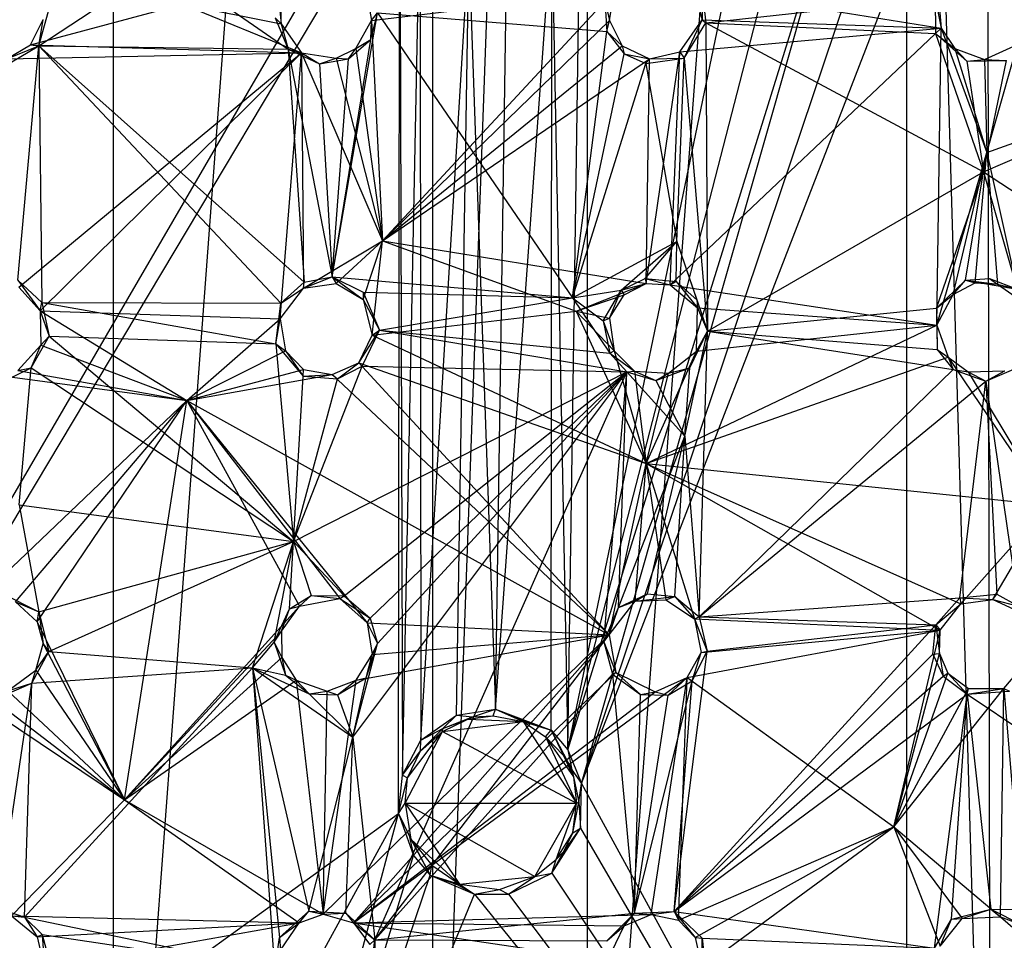
# Model space of a CAD drawing. Units: inches. Extents: x -3.2 to 16.9, y -5.4 to 5.4.
# Drawn here: x 11.6 to 13.6, y -3.2 to -1.3 of the extents above; entities that cross this region are included whole.
import ezdxf

# ---------------------------------------------------------------- set-up
doc = ezdxf.new("R2010")
doc.units = ezdxf.units.IN
doc.layers.get('0').update_dxf_attribs({"true_color": 0xc2ced6})

msp = doc.modelspace()

# ---------------------------------------------------------------- linework, layer by layer
at = {"color": 8, "true_color": 0x7f7f7f}
for p, q in [((11.7717, 4.3504), (11.7717, -4.3504)), ((11.7717, -4.3504), (12.4212, 4.3504)), ((12.4212, 4.3504), (12.4212, -4.3504)), ((12.4212, -4.3504), (12.7363, 4.3504)), ((12.7363, -4.3504), (12.7363, 4.3504)), ((12.7363, -4.3504), (13.3858, 4.3504)), ((13.3858, -4.3504), (13.3858, 4.3504)), ((12.6965, -2.7856), (13.097, -0.8571)), ((12.6965, -2.7856), (13.1832, -0.8966)), ((10.3529, -4.3575), (12.3565, -0.9124)), ((12.6965, -2.7856), (13.2727, -0.9279)), ((12.7241, -2.8538), (13.2727, -0.9279)), ((12.7241, -2.8538), (13.3638, -0.9529)), ((12.7241, -2.8538), (13.456, -0.9626)), ((13.456, -0.9626), (13.5563, -4.3757)), ((13.5505, -0.9664), (13.5563, -4.3757)), ((10.3529, -4.3575), (12.3547, -1.0036)), ((12.3518, -2.9153), (12.3547, -1.0036)), ((12.3547, -1.0036), (12.3601, -2.8369)), ((12.6965, -2.7856), (12.7221, -1.0169)), ((12.3601, -2.8369), (12.3956, -1.0914)), ((12.3956, -1.0914), (12.3971, -2.766)), ((12.5491, -2.7029), (12.664, -1.1086)), ((12.6626, -2.7456), (12.664, -1.1086)), ((12.664, -1.1086), (12.6965, -2.7856)), ((12.3971, -2.766), (12.4951, -1.148)), ((12.4702, -2.715), (12.4951, -1.148)), ((12.4951, -1.148), (12.5491, -2.7029)), ((12.5491, -2.7029), (12.5728, -1.1503)), ((11.6204, -1.3531), (11.8753, -1.1848)), ((11.8753, -1.1848), (12.1275, -1.3596)), ((12.2858, -1.2379), (12.2974, -1.301)), ((12.9529, -1.2359), (12.9699, -1.3001)), ((12.9529, -1.2359), (13.4561, -1.3169)), ((12.9694, -1.24), (12.9699, -1.3001)), ((12.9694, -1.24), (12.9772, -1.3059)), ((12.1071, -1.244), (12.1131, -1.3084)), ((12.1131, -1.3084), (12.1143, -1.2593)), ((12.2974, -1.301), (12.7908, -1.2419)), ((12.3196, -1.75), (12.7908, -1.2419)), ((12.772, -1.2597), (12.7761, -1.3235)), ((12.772, -1.2597), (12.7809, -1.301)), ((12.7809, -1.301), (12.7908, -1.2419)), ((12.9772, -1.3059), (13.4434, -1.2543)), ((13.4434, -1.2543), (13.4443, -1.3278)), ((13.4434, -1.2543), (13.4561, -1.3169)), ((11.6032, -1.3505), (11.9124, -1.268)), ((11.9124, -1.268), (12.1131, -1.3084)), ((11.9124, -1.268), (12.1548, -1.3668)), ((13.4511, -1.2622), (13.4561, -1.3169)), ((11.6032, -1.3505), (11.6292, -1.2992)), ((11.6204, -1.3531), (11.6399, -1.2824)), ((11.6204, -1.3531), (11.6292, -1.2992)), ((12.1008, -1.2957), (12.1131, -1.3084)), ((12.1008, -1.2957), (12.1275, -1.3596)), ((12.217, -1.8228), (12.3095, -1.2856)), ((12.2649, -1.3585), (12.2974, -1.301)), ((12.2956, -1.3401), (12.3095, -1.2856)), ((12.2956, -1.3401), (12.2974, -1.301)), ((12.2974, -1.301), (12.3095, -1.2856)), ((12.2974, -1.301), (12.3196, -1.75)), ((12.3095, -1.2856), (12.706, -1.8659)), ((12.3095, -1.2856), (12.7761, -1.3235)), ((12.3196, -1.75), (12.7809, -1.301)), ((12.7761, -1.3235), (12.7809, -1.301)), ((12.7809, -1.301), (12.8067, -1.3529)), ((12.9246, -1.3649), (12.9699, -1.3001)), ((12.9334, -1.3777), (12.9699, -1.3001)), ((12.9699, -1.3001), (12.9772, -1.3059)), ((12.9699, -1.3001), (13.4561, -1.3169)), ((12.1131, -1.3084), (12.1275, -1.3596)), ((12.1131, -1.3084), (12.1548, -1.3668)), ((12.9043, -1.8393), (13.4561, -1.3169)), ((12.9246, -1.3649), (13.4561, -1.3169)), ((12.9334, -1.3777), (12.9772, -1.3059)), ((12.9772, -1.3059), (12.9807, -1.9334)), ((12.9772, -1.3059), (13.4443, -1.3278)), ((12.9772, -1.3059), (13.5418, -1.609)), ((13.4443, -1.3278), (13.4561, -1.3169)), ((13.4474, -1.9211), (13.4561, -1.3169)), ((13.4561, -1.3169), (13.484, -1.3582)), ((13.4561, -1.3169), (13.5487, -1.5698)), ((12.217, -1.8228), (12.2956, -1.3401)), ((12.25, -1.3796), (12.2956, -1.3401)), ((12.2649, -1.3585), (12.2956, -1.3401)), ((12.706, -1.8659), (12.7761, -1.3235)), ((12.7761, -1.3235), (12.8067, -1.3529)), ((12.7761, -1.3235), (12.8109, -1.3694)), ((13.4443, -1.3278), (13.484, -1.3582)), ((13.4443, -1.3278), (13.5083, -1.3844)), ((13.4443, -1.3278), (13.5418, -1.609)), ((11.5555, -1.3796), (11.6032, -1.3505)), ((11.5555, -1.3796), (11.6204, -1.3531)), ((11.5619, -1.3877), (11.6204, -1.3531)), ((11.5776, -1.8299), (11.6204, -1.3531)), ((11.6032, -1.3505), (11.6204, -1.3531)), ((11.6032, -1.3505), (12.1548, -1.3668)), ((11.6204, -1.3531), (11.6265, -1.8755)), ((11.6204, -1.3531), (12.1128, -1.8767)), ((11.6204, -1.3531), (12.1275, -1.3596)), ((11.6204, -1.3531), (12.1601, -1.8337)), ((12.1275, -1.3596), (12.1548, -1.3668)), ((12.1275, -1.3596), (12.1601, -1.8337)), ((12.1275, -1.3596), (12.1913, -1.3895)), ((12.1275, -1.3596), (12.217, -1.8228)), ((12.2249, -1.3782), (12.2649, -1.3585)), ((12.25, -1.3796), (12.2649, -1.3585)), ((12.2649, -1.3585), (12.3196, -1.75)), ((12.3196, -1.75), (12.8067, -1.3529)), ((12.8067, -1.3529), (12.8109, -1.3694)), ((12.8067, -1.3529), (12.8625, -1.379)), ((13.484, -1.3582), (13.5083, -1.3844)), ((13.484, -1.3582), (13.5441, -1.3809)), ((13.484, -1.3582), (13.5487, -1.5698)), ((13.5418, -1.609), (14.1341, -1.3569)), ((13.5441, -1.3809), (13.611, -1.3503)), ((13.5487, -1.5698), (13.611, -1.3503)), ((13.5487, -1.5698), (14.147, -1.3547)), ((11.5555, -1.3796), (12.1548, -1.3668)), ((11.5799, -1.8443), (12.1548, -1.3668)), ((11.6233, -1.8918), (12.1548, -1.3668)), ((12.1116, -1.9084), (12.1548, -1.3668)), ((12.1548, -1.3668), (12.1586, -1.8457)), ((12.1548, -1.3668), (12.1913, -1.3895)), ((12.1548, -1.3668), (12.2249, -1.3782)), ((12.1548, -1.3668), (12.3196, -1.75)), ((12.1913, -1.3895), (12.2249, -1.3782)), ((12.1913, -1.3895), (12.25, -1.3796)), ((12.217, -1.8228), (12.25, -1.3796)), ((12.2249, -1.3782), (12.25, -1.3796)), ((12.2249, -1.3782), (12.3196, -1.75)), ((12.3196, -1.75), (12.8625, -1.379)), ((12.706, -1.8659), (12.8109, -1.3694)), ((12.8109, -1.3694), (12.8549, -1.3886)), ((12.8109, -1.3694), (12.8625, -1.379)), ((12.8549, -1.3886), (12.9334, -1.3777)), ((12.8549, -1.3886), (12.8625, -1.379)), ((12.8557, -1.8366), (12.9246, -1.3649)), ((12.8557, -1.8366), (12.8625, -1.379)), ((12.8625, -1.379), (12.9246, -1.3649)), ((12.8625, -1.379), (12.9334, -1.3777)), ((12.9043, -1.8393), (12.9246, -1.3649)), ((12.9184, -1.7511), (12.9334, -1.3777)), ((12.9246, -1.3649), (12.9334, -1.3777)), ((12.9334, -1.3777), (12.9807, -1.9334)), ((13.5083, -1.3844), (13.5441, -1.3809)), ((13.5441, -1.3809), (13.5487, -1.5698)), ((13.5441, -1.3809), (13.5889, -1.3826)), ((12.1913, -1.3895), (12.217, -1.8228)), ((12.706, -1.8659), (12.8549, -1.3886)), ((12.8549, -1.3886), (12.9184, -1.7511)), ((13.5083, -1.3844), (13.5889, -1.3826)), ((13.5083, -1.3844), (13.5418, -1.609)), ((13.5418, -1.609), (13.5889, -1.3826)), ((13.4474, -1.9211), (13.5487, -1.5698)), ((13.4801, -1.859), (13.5487, -1.5698)), ((13.525, -1.8351), (13.5487, -1.5698)), ((13.5487, -1.5698), (13.5703, -1.8381)), ((13.5487, -1.5698), (13.6155, -1.8694)), ((12.9807, -1.9334), (13.5418, -1.609)), ((13.4463, -1.8864), (13.5418, -1.609)), ((13.5055, -1.83), (13.5418, -1.609)), ((13.5418, -1.609), (13.6106, -1.8477)), ((13.5418, -1.609), (14.05, -1.9442)), ((12.1586, -1.8457), (12.3196, -1.75)), ((12.2254, -1.8367), (12.3196, -1.75)), ((12.2803, -1.8688), (12.3196, -1.75)), ((12.2981, -1.9417), (12.3196, -1.75)), ((12.3196, -1.75), (12.7136, -1.8928)), ((12.3196, -1.75), (12.8557, -1.8366)), ((12.706, -1.8659), (12.9184, -1.7511)), ((12.8052, -1.8499), (12.9184, -1.7511)), ((12.854, -1.8264), (12.9184, -1.7511)), ((12.9167, -1.8326), (12.9184, -1.7511)), ((12.9184, -1.7511), (12.9591, -1.8695)), ((12.9184, -1.7511), (12.9807, -1.9334)), ((11.5776, -1.8299), (11.6233, -1.8918)), ((11.5776, -1.8299), (11.6265, -1.8755)), ((12.1128, -1.8767), (12.1601, -1.8337)), ((12.1586, -1.8457), (12.217, -1.8228)), ((12.1586, -1.8457), (12.1601, -1.8337)), ((12.1586, -1.8457), (12.2254, -1.8367)), ((12.1601, -1.8337), (12.217, -1.8228)), ((12.217, -1.8228), (12.2254, -1.8367)), ((12.217, -1.8228), (12.28, -1.8544)), ((12.217, -1.8228), (12.2803, -1.8688)), ((12.217, -1.8228), (12.706, -1.8659)), ((12.2254, -1.8367), (12.2803, -1.8688)), ((12.7136, -1.8928), (12.8557, -1.8366)), ((12.8052, -1.8499), (12.854, -1.8264)), ((12.8052, -1.8499), (12.8557, -1.8366)), ((12.811, -1.8593), (12.8557, -1.8366)), ((12.854, -1.8264), (12.8557, -1.8366)), ((12.854, -1.8264), (12.9043, -1.8393)), ((12.854, -1.8264), (12.9167, -1.8326)), ((12.8557, -1.8366), (12.9043, -1.8393)), ((12.9043, -1.8393), (12.9167, -1.8326)), ((12.9043, -1.8393), (12.9601, -1.8861)), ((12.9043, -1.8393), (13.4474, -1.9211)), ((12.9167, -1.8326), (12.9591, -1.8695)), ((12.9167, -1.8326), (12.9601, -1.8861)), ((13.4463, -1.8864), (13.5055, -1.83)), ((13.4801, -1.859), (13.5055, -1.83)), ((13.4801, -1.859), (13.525, -1.8351)), ((13.5055, -1.83), (13.5542, -1.8265)), ((13.5055, -1.83), (13.525, -1.8351)), ((13.5055, -1.83), (13.5703, -1.8381)), ((13.5055, -1.83), (13.6106, -1.8477)), ((13.525, -1.8351), (13.5703, -1.8381)), ((13.5542, -1.8265), (13.5703, -1.8381)), ((13.5542, -1.8265), (13.6106, -1.8477)), ((13.5703, -1.8381), (13.6106, -1.8477)), ((13.5703, -1.8381), (13.6155, -1.8694)), ((11.5799, -1.8443), (11.6233, -1.8918)), ((12.1116, -1.9084), (12.1586, -1.8457)), ((12.1128, -1.8767), (12.1586, -1.8457)), ((12.28, -1.8544), (12.2803, -1.8688)), ((12.28, -1.8544), (12.3132, -1.9314)), ((12.28, -1.8544), (12.706, -1.8659)), ((12.706, -1.8659), (12.8052, -1.8499)), ((12.7136, -1.8928), (12.811, -1.8593)), ((12.7684, -1.9124), (12.8052, -1.8499)), ((12.7809, -1.9068), (12.8052, -1.8499)), ((12.7809, -1.9068), (12.811, -1.8593)), ((12.8052, -1.8499), (12.811, -1.8593)), ((13.4463, -1.8864), (13.4801, -1.859)), ((13.4474, -1.9211), (13.4801, -1.859)), ((11.6233, -1.8918), (11.6265, -1.8755)), ((11.6265, -1.8755), (11.6414, -1.9437)), ((11.6265, -1.8755), (12.1023, -1.9595)), ((11.6265, -1.8755), (12.1128, -1.8767)), ((12.1023, -1.9595), (12.1128, -1.8767)), ((12.1116, -1.9084), (12.1128, -1.8767)), ((12.2803, -1.8688), (12.2981, -1.9417)), ((12.2803, -1.8688), (12.3132, -1.9314)), ((12.3132, -1.9314), (12.706, -1.8659)), ((12.706, -1.8659), (12.7684, -1.9124)), ((12.706, -1.8659), (12.7817, -1.9783)), ((12.9591, -1.8695), (12.9601, -1.8861)), ((12.9591, -1.8695), (12.9807, -1.9334)), ((11.6233, -1.8918), (11.6241, -1.9623)), ((11.6233, -1.8918), (11.6414, -1.9437)), ((11.6233, -1.8918), (11.9215, -2.0747)), ((11.6233, -1.8918), (12.1116, -1.9084)), ((12.2981, -1.9417), (12.7136, -1.8928)), ((12.7136, -1.8928), (12.7809, -1.9068)), ((12.7136, -1.8928), (12.791, -1.9733)), ((12.7136, -1.8928), (12.8558, -2.2026)), ((12.9582, -1.9739), (12.9601, -1.8861)), ((12.9601, -1.8861), (12.9807, -1.9334)), ((12.9601, -1.8861), (13.4474, -1.9211)), ((12.9807, -1.9334), (13.4463, -1.8864)), ((13.4463, -1.8864), (13.4474, -1.9211)), ((13.4463, -1.8864), (13.4476, -1.9706)), ((11.9215, -2.0747), (12.1116, -1.9084)), ((12.1023, -1.9595), (12.1116, -1.9084)), ((12.1116, -1.9084), (12.1221, -1.9738)), ((12.7684, -1.9124), (12.7809, -1.9068)), ((12.7684, -1.9124), (12.7817, -1.9783)), ((12.7684, -1.9124), (12.791, -1.9733)), ((12.7809, -1.9068), (12.791, -1.9733)), ((12.8558, -2.2026), (13.4474, -1.9211)), ((12.9582, -1.9739), (13.4474, -1.9211)), ((13.4474, -1.9211), (13.4476, -1.9706)), ((13.4474, -1.9211), (13.47, -1.9866)), ((12.2712, -1.9978), (12.3132, -1.9314)), ((12.2712, -1.9978), (12.2981, -1.9417)), ((12.2778, -2.0046), (12.3132, -1.9314)), ((12.2981, -1.9417), (12.3132, -1.9314)), ((12.2981, -1.9417), (12.8558, -2.2026)), ((12.3132, -1.9314), (12.7817, -1.9783)), ((12.3132, -1.9314), (12.8164, -2.0163)), ((12.9344, -2.1471), (12.9807, -1.9334)), ((12.9448, -2.0083), (12.9807, -1.9334)), ((12.9582, -1.9739), (12.9807, -1.9334)), ((12.9633, -2.5148), (12.9807, -1.9334)), ((12.9807, -1.9334), (13.4476, -1.9706)), ((12.9807, -1.9334), (13.4805, -2.0118)), ((11.5777, -2.0134), (11.6241, -1.9623)), ((11.605, -2.0079), (11.6414, -1.9437)), ((11.605, -2.0079), (11.6241, -1.9623)), ((11.6241, -1.9623), (11.6414, -1.9437)), ((11.6241, -1.9623), (11.9215, -2.0747)), ((11.6414, -1.9437), (12.1023, -1.9595)), ((11.6414, -1.9437), (12.1385, -2.3612)), ((12.1023, -1.9595), (12.1221, -1.9738)), ((12.1023, -1.9595), (12.1385, -2.3612)), ((12.1023, -1.9595), (12.1581, -2.0249)), ((11.9215, -2.0747), (12.1221, -1.9738)), ((12.1221, -1.9738), (12.1581, -2.0249)), ((12.1221, -1.9738), (12.1589, -2.0117)), ((12.7817, -1.9783), (12.791, -1.9733)), ((12.7817, -1.9783), (12.8164, -2.0163)), ((12.7817, -1.9783), (12.8322, -2.0148)), ((12.791, -1.9733), (12.8322, -2.0148)), ((12.791, -1.9733), (12.8558, -2.2026)), ((12.8558, -2.2026), (12.9582, -1.9739)), ((12.9012, -2.0189), (12.9582, -1.9739)), ((12.9448, -2.0083), (12.9582, -1.9739)), ((13.4476, -1.9706), (13.47, -1.9866)), ((13.4476, -1.9706), (13.4805, -2.0118)), ((12.217, -2.0218), (12.2712, -1.9978)), ((12.2277, -2.0306), (12.2712, -1.9978)), ((12.2712, -1.9978), (12.2778, -2.0046)), ((12.2712, -1.9978), (12.7807, -2.5513)), ((12.2712, -1.9978), (12.8558, -2.2026)), ((12.8558, -2.2026), (13.47, -1.9866)), ((13.47, -1.9866), (13.4805, -2.0118)), ((13.47, -1.9866), (13.5107, -2.0164)), ((13.47, -1.9866), (13.6735, -2.2876)), ((11.518, -2.0205), (11.9215, -2.0747)), ((11.5557, -2.0319), (11.605, -2.0079)), ((11.5777, -2.0134), (11.605, -2.0079)), ((11.5777, -2.0134), (11.9215, -2.0747)), ((11.5805, -2.2866), (11.605, -2.0079)), ((11.605, -2.0079), (12.1385, -2.3612)), ((11.9215, -2.0747), (12.1589, -2.0117)), ((11.9215, -2.0747), (12.217, -2.0218)), ((12.1385, -2.3612), (12.2778, -2.0046)), ((12.1385, -2.3612), (12.8164, -2.0163)), ((12.1581, -2.0249), (12.1589, -2.0117)), ((12.1581, -2.0249), (12.217, -2.0218)), ((12.1589, -2.0117), (12.217, -2.0218)), ((12.217, -2.0218), (12.2277, -2.0306)), ((12.217, -2.0218), (12.7807, -2.5513)), ((12.2277, -2.0306), (12.2778, -2.0046)), ((12.2414, -2.4723), (12.8164, -2.0163)), ((12.2594, -2.7598), (12.8164, -2.0163)), ((12.2778, -2.0046), (12.8164, -2.0163)), ((12.2945, -2.5173), (12.8164, -2.0163)), ((12.3039, -3.172), (12.8164, -2.0163)), ((12.309, -2.5688), (12.8164, -2.0163)), ((12.7696, -2.5658), (12.8164, -2.0163)), ((12.7993, -2.4959), (12.8164, -2.0163)), ((12.8164, -2.0163), (12.8322, -2.0148)), ((12.8164, -2.0163), (12.8754, -2.0337)), ((12.8164, -2.0163), (12.9344, -2.1471)), ((12.8322, -2.0148), (12.8558, -2.2026)), ((12.8322, -2.0148), (12.8754, -2.0337)), ((12.8322, -2.0148), (12.9012, -2.0189)), ((12.8558, -2.2026), (12.9012, -2.0189)), ((12.8754, -2.0337), (12.9448, -2.0083)), ((12.8754, -2.0337), (12.9012, -2.0189)), ((12.9012, -2.0189), (12.9448, -2.0083)), ((12.9344, -2.1471), (12.9448, -2.0083)), ((12.9633, -2.5148), (13.4805, -2.0118)), ((13.4805, -2.0118), (13.5107, -2.0164)), ((13.4805, -2.0118), (13.5465, -2.0354)), ((13.5107, -2.0164), (13.5856, -2.0142)), ((13.5107, -2.0164), (13.5465, -2.0354)), ((13.5107, -2.0164), (13.6735, -2.2876)), ((13.5465, -2.0354), (13.6087, -2.0089)), ((13.5465, -2.0354), (13.5856, -2.0142)), ((12.1385, -2.3612), (12.1581, -2.0249)), ((12.1385, -2.3612), (12.2277, -2.0306)), ((12.1581, -2.0249), (12.2277, -2.0306)), ((12.8754, -2.0337), (12.9344, -2.1471)), ((12.9633, -2.5148), (13.5465, -2.0354)), ((13.4941, -2.4761), (13.5465, -2.0354)), ((13.5465, -2.0354), (13.5693, -2.4687)), ((13.5465, -2.0354), (13.6134, -2.4934)), ((11.4911, -2.485), (11.9215, -2.0747)), ((11.5728, -2.4846), (11.9215, -2.0747)), ((11.6171, -2.5252), (11.9215, -2.0747)), ((11.7946, -2.8875), (11.9215, -2.0747)), ((11.9215, -2.0747), (12.1504, -2.4932)), ((11.9215, -2.0747), (12.2326, -2.4777)), ((11.9215, -2.0747), (12.288, -2.5273)), ((11.9215, -2.0747), (12.7807, -2.5513)), ((12.7993, -2.4959), (12.9344, -2.1471)), ((12.8587, -2.4681), (12.9344, -2.1471)), ((12.914, -2.4733), (12.9344, -2.1471)), ((12.9344, -2.1471), (12.9633, -2.5148)), ((12.7807, -2.5513), (12.8558, -2.2026)), ((12.8333, -2.483), (12.8558, -2.2026)), ((12.8558, -2.2026), (12.8956, -2.48)), ((12.8558, -2.2026), (12.9539, -2.5187)), ((12.8558, -2.2026), (13.4541, -2.542)), ((12.8558, -2.2026), (13.496, -2.4884)), ((12.8558, -2.2026), (13.6735, -2.2876)), ((11.5805, -2.2866), (11.6203, -2.5047)), ((11.5805, -2.2866), (12.1385, -2.3612)), ((13.496, -2.4884), (13.6735, -2.2876)), ((13.5608, -2.4793), (13.6735, -2.2876)), ((11.6203, -2.5047), (12.1385, -2.3612)), ((11.6409, -2.5854), (12.1385, -2.3612)), ((12.0553, -2.6187), (12.1385, -2.3612)), ((12.0988, -2.5662), (12.1385, -2.3612)), ((12.1304, -2.4984), (12.1385, -2.3612)), ((12.1385, -2.3612), (12.1745, -2.4717)), ((12.1385, -2.3612), (12.2414, -2.4723)), ((11.5451, -2.4668), (11.6203, -2.5047)), ((12.1304, -2.4984), (12.1745, -2.4717)), ((12.1504, -2.4932), (12.1745, -2.4717)), ((12.1504, -2.4932), (12.2326, -2.4777)), ((12.1745, -2.4717), (12.2326, -2.4777)), ((12.1745, -2.4717), (12.2414, -2.4723)), ((12.2326, -2.4777), (12.2414, -2.4723)), ((12.2326, -2.4777), (12.288, -2.5273)), ((12.2326, -2.4777), (12.2945, -2.5173)), ((12.2414, -2.4723), (12.2945, -2.5173)), ((12.7807, -2.5513), (12.8333, -2.483)), ((12.7993, -2.4959), (12.8587, -2.4681)), ((12.7993, -2.4959), (12.8333, -2.483)), ((12.8333, -2.483), (12.8587, -2.4681)), ((12.8333, -2.483), (12.914, -2.4733)), ((12.8333, -2.483), (12.8956, -2.48)), ((12.8587, -2.4681), (12.914, -2.4733)), ((12.8956, -2.48), (12.914, -2.4733)), ((12.8956, -2.48), (12.9539, -2.5187)), ((12.914, -2.4733), (12.9539, -2.5187)), ((12.914, -2.4733), (12.9633, -2.5148)), ((12.9633, -2.5148), (13.4941, -2.4761)), ((13.4452, -2.5311), (13.4941, -2.4761)), ((13.4941, -2.4761), (13.5693, -2.4687)), ((13.4941, -2.4761), (13.496, -2.4884)), ((13.4941, -2.4761), (13.5608, -2.4793)), ((13.496, -2.4884), (13.5608, -2.4793)), ((13.5608, -2.4793), (13.5693, -2.4687)), ((13.5608, -2.4793), (13.6039, -2.4995)), ((13.5608, -2.4793), (13.6134, -2.4934)), ((13.5693, -2.4687), (13.6134, -2.4934)), ((11.5728, -2.4846), (11.6171, -2.5252)), ((11.5728, -2.4846), (11.6203, -2.5047)), ((11.7946, -2.8875), (12.1504, -2.4932)), ((12.0988, -2.5662), (12.1304, -2.4984)), ((12.1138, -2.5441), (12.1504, -2.4932)), ((12.1138, -2.5441), (12.1304, -2.4984)), ((12.1304, -2.4984), (12.1504, -2.4932)), ((12.7696, -2.5658), (12.7993, -2.4959)), ((12.7807, -2.5513), (12.7993, -2.4959)), ((13.4452, -2.5311), (13.496, -2.4884)), ((13.4541, -2.542), (13.496, -2.4884)), ((11.6171, -2.5252), (11.6203, -2.5047)), ((11.6203, -2.5047), (11.6295, -2.5699)), ((11.6203, -2.5047), (11.6409, -2.5854)), ((12.288, -2.5273), (12.2945, -2.5173)), ((12.2945, -2.5173), (12.309, -2.5688)), ((12.9539, -2.5187), (12.9633, -2.5148)), ((12.9539, -2.5187), (12.9678, -2.5872)), ((12.9539, -2.5187), (12.9799, -2.585)), ((12.9539, -2.5187), (13.4541, -2.542)), ((12.9633, -2.5148), (12.9799, -2.585)), ((12.9633, -2.5148), (13.4452, -2.5311)), ((11.6171, -2.5252), (11.6295, -2.5699)), ((11.6171, -2.5252), (11.7946, -2.8875)), ((12.288, -2.5273), (12.2981, -2.5912)), ((12.288, -2.5273), (12.309, -2.5688)), ((12.288, -2.5273), (12.7807, -2.5513)), ((12.913, -3.1142), (13.4452, -2.5311)), ((12.9395, -2.6386), (13.4541, -2.542)), ((12.9678, -2.5872), (13.4541, -2.542)), ((12.9799, -2.585), (13.4452, -2.5311)), ((13.3593, -2.9423), (13.4541, -2.542)), ((13.4391, -2.5909), (13.4452, -2.5311)), ((13.4452, -2.5311), (13.4526, -2.5893)), ((13.4452, -2.5311), (13.4541, -2.542)), ((13.4526, -2.5893), (13.4541, -2.542)), ((11.7946, -2.8875), (12.1138, -2.5441)), ((12.0988, -2.5662), (12.1138, -2.5441)), ((12.1138, -2.5441), (12.1145, -2.5977)), ((12.1988, -3.1198), (12.7807, -2.5513)), ((12.2604, -3.1373), (12.7807, -2.5513)), ((12.2662, -2.6438), (12.7807, -2.5513)), ((12.2981, -2.5912), (12.7807, -2.5513)), ((12.7696, -2.5658), (12.7807, -2.5513)), ((12.7807, -2.5513), (12.7944, -2.6281)), ((11.6143, -2.6235), (11.6295, -2.5699)), ((11.6295, -2.5699), (11.6409, -2.5854)), ((11.6295, -2.5699), (11.7946, -2.8875)), ((12.0553, -2.6187), (12.0988, -2.5662)), ((12.0988, -2.5662), (12.1145, -2.5977)), ((12.0988, -2.5662), (12.1218, -2.6337)), ((12.2594, -2.7598), (12.309, -2.5688)), ((12.2863, -2.6392), (12.309, -2.5688)), ((12.2981, -2.5912), (12.309, -2.5688)), ((12.3039, -3.172), (12.7696, -2.5658)), ((12.7696, -2.5658), (12.7872, -2.6318)), ((12.7696, -2.5658), (12.7944, -2.6281)), ((11.606, -2.6496), (11.6409, -2.5854)), ((11.6143, -2.6235), (11.6409, -2.5854)), ((11.6409, -2.5854), (12.0553, -2.6187)), ((11.7946, -2.8875), (12.1145, -2.5977)), ((12.1145, -2.5977), (12.1218, -2.6337)), ((12.1145, -2.5977), (12.1437, -2.6438)), ((12.2662, -2.6438), (12.2981, -2.5912)), ((12.2863, -2.6392), (12.2981, -2.5912)), ((12.913, -3.1142), (12.9799, -2.585)), ((12.913, -3.1142), (13.4391, -2.5909)), ((12.9395, -2.6386), (12.9678, -2.5872)), ((12.9491, -2.645), (12.9799, -2.585)), ((12.9491, -2.645), (12.9678, -2.5872)), ((12.9678, -2.5872), (12.9799, -2.585)), ((13.3593, -2.9423), (13.4526, -2.5893)), ((13.4391, -2.5909), (13.4526, -2.5893)), ((13.4391, -2.5909), (13.4603, -2.6359)), ((13.4526, -2.5893), (13.4603, -2.6359)), ((13.4526, -2.5893), (13.4696, -2.6296)), ((13.5831, -2.6607), (13.6316, -2.6038)), ((11.3809, -2.6093), (11.7946, -2.8875)), ((11.5575, -2.6653), (11.6143, -2.6235)), ((11.591, -3.1263), (12.0553, -2.6187)), ((11.606, -2.6496), (12.0553, -2.6187)), ((11.606, -2.6496), (11.6143, -2.6235)), ((11.6143, -2.6235), (11.7946, -2.8875)), ((12.0553, -2.6187), (12.1003, -3.2314)), ((12.0553, -2.6187), (12.1102, -3.1673)), ((12.0553, -2.6187), (12.1218, -2.6337)), ((12.0553, -2.6187), (12.1694, -3.1136)), ((12.0553, -2.6187), (12.1702, -2.6715)), ((12.0553, -2.6187), (12.2594, -2.7598)), ((11.7946, -2.8875), (12.1437, -2.6438)), ((12.1218, -2.6337), (12.1437, -2.6438)), ((12.1218, -2.6337), (12.1702, -2.6715)), ((12.1437, -2.6438), (12.1702, -2.6715)), ((12.1437, -2.6438), (12.1988, -3.1198)), ((12.1437, -2.6438), (12.2071, -2.6661)), ((12.1988, -3.1198), (12.2662, -2.6438)), ((12.2071, -2.6661), (12.2662, -2.6438)), ((12.2276, -2.6739), (12.2863, -2.6392)), ((12.2276, -2.6739), (12.2662, -2.6438)), ((12.2594, -2.7598), (12.2863, -2.6392)), ((12.2604, -3.1373), (12.7944, -2.6281)), ((12.2604, -3.1373), (12.9395, -2.6386)), ((12.2662, -2.6438), (12.2863, -2.6392)), ((12.3039, -3.172), (12.7872, -2.6318)), ((12.7872, -2.6318), (12.7944, -2.6281)), ((12.7872, -2.6318), (12.8318, -3.1177)), ((12.7872, -2.6318), (12.8441, -2.6726)), ((12.7944, -2.6281), (12.8441, -2.6726)), ((12.7944, -2.6281), (12.8739, -2.6676)), ((12.8661, -3.1209), (12.9395, -2.6386)), ((12.8739, -2.6676), (12.9395, -2.6386)), ((12.9004, -2.6741), (12.9395, -2.6386)), ((12.913, -3.1142), (13.4603, -2.6359)), ((12.9214, -3.1318), (12.9395, -2.6386)), ((12.9395, -2.6386), (12.9491, -2.645)), ((12.9395, -2.6386), (13.3593, -2.9423)), ((13.3593, -2.9423), (13.4696, -2.6296)), ((13.4603, -2.6359), (13.4696, -2.6296)), ((13.4603, -2.6359), (13.5086, -2.6721)), ((13.4696, -2.6296), (13.5086, -2.6721)), ((13.4696, -2.6296), (13.5113, -2.6604)), ((11.4921, -2.6552), (11.7946, -2.8875)), ((11.5379, -3.1074), (11.606, -2.6496)), ((11.538, -2.6787), (11.606, -2.6496)), ((11.5575, -2.6653), (11.606, -2.6496)), ((11.591, -3.1263), (11.606, -2.6496)), ((12.8318, -3.1177), (12.9491, -2.645)), ((12.9004, -2.6741), (12.9491, -2.645)), ((12.913, -3.1142), (12.9491, -2.645)), ((13.3593, -2.9423), (13.5113, -2.6604)), ((13.3593, -2.9423), (13.5831, -2.6607)), ((13.5086, -2.6721), (13.5113, -2.6604)), ((13.5086, -2.6721), (13.5831, -2.6607)), ((13.5113, -2.6604), (13.5831, -2.6607)), ((13.5767, -3.1253), (13.5831, -2.6607)), ((13.5831, -2.6607), (13.5946, -2.6663)), ((13.5831, -2.6607), (13.626, -3.1678)), ((11.5575, -2.6653), (11.7946, -2.8875)), ((12.1702, -2.6715), (12.2071, -2.6661)), ((12.1702, -2.6715), (12.2276, -2.6739)), ((12.1702, -2.6715), (12.2594, -2.7598)), ((12.1988, -3.1198), (12.2071, -2.6661)), ((12.2071, -2.6661), (12.2276, -2.6739)), ((12.2276, -2.6739), (12.2594, -2.7598)), ((12.2604, -3.1373), (12.8739, -2.6676)), ((12.8318, -3.1177), (12.8441, -2.6726)), ((12.8318, -3.1177), (12.9004, -2.6741)), ((12.8441, -2.6726), (12.8739, -2.6676)), ((12.8441, -2.6726), (12.9004, -2.6741)), ((12.8739, -2.6676), (12.9004, -2.6741)), ((12.913, -3.1142), (13.5086, -2.6721)), ((13.4424, -3.1888), (13.5086, -2.6721)), ((13.477, -3.1301), (13.5086, -2.6721)), ((13.5086, -2.6721), (13.5946, -2.6663)), ((13.5086, -2.6721), (13.5567, -3.1094)), ((13.5086, -2.6721), (14.1697, -3.1179)), ((12.4702, -2.715), (12.5491, -2.7029)), ((12.5026, -2.7181), (12.5491, -2.7029)), ((12.5446, -2.7165), (12.5491, -2.7029)), ((12.5491, -2.7029), (12.6054, -2.7279)), ((12.5491, -2.7029), (12.6075, -2.7263)), ((12.5491, -2.7029), (12.6626, -2.7456)), ((12.3971, -2.766), (12.4702, -2.715)), ((12.4414, -2.7485), (12.4933, -2.7229)), ((12.4423, -2.7421), (12.4702, -2.715)), ((12.4423, -2.7421), (12.5026, -2.7181)), ((12.4423, -2.7421), (12.4933, -2.7229)), ((12.4702, -2.715), (12.5026, -2.7181)), ((12.4933, -2.7229), (12.5446, -2.7165)), ((12.4933, -2.7229), (12.5026, -2.7181)), ((12.4933, -2.7229), (12.6054, -2.7279)), ((12.5026, -2.7181), (12.5446, -2.7165)), ((12.5446, -2.7165), (12.6054, -2.7279)), ((12.3968, -2.7873), (12.4423, -2.7421)), ((12.3971, -2.766), (12.4423, -2.7421)), ((12.4414, -2.7485), (12.6054, -2.7279)), ((12.4414, -2.7485), (12.4423, -2.7421)), ((12.6054, -2.7279), (12.6075, -2.7263)), ((12.6054, -2.7279), (12.651, -2.7593)), ((12.6054, -2.7279), (12.6626, -2.7456)), ((12.6054, -2.7279), (12.7143, -2.8939)), ((12.6075, -2.7263), (12.6626, -2.7456)), ((12.1694, -3.1136), (12.2594, -2.7598)), ((12.2452, -3.118), (12.2594, -2.7598)), ((12.2594, -2.7598), (12.3039, -3.172)), ((12.3654, -2.8937), (12.4414, -2.7485)), ((12.3705, -2.8422), (12.4414, -2.7485)), ((12.3968, -2.7873), (12.4414, -2.7485)), ((12.4414, -2.7485), (12.7143, -2.8939)), ((12.651, -2.7593), (12.6626, -2.7456)), ((12.651, -2.7593), (12.6878, -2.7972)), ((12.651, -2.7593), (12.7078, -2.8403)), ((12.651, -2.7593), (12.7143, -2.8939)), ((12.6626, -2.7456), (12.6878, -2.7972)), ((12.6626, -2.7456), (12.6965, -2.7856)), ((12.6626, -2.7456), (12.7049, -2.8264)), ((12.3601, -2.8369), (12.3971, -2.766)), ((12.3968, -2.7873), (12.3971, -2.766)), ((12.3601, -2.8369), (12.3968, -2.7873)), ((12.3705, -2.8422), (12.3968, -2.7873)), ((12.6878, -2.7972), (12.7049, -2.8264)), ((12.6878, -2.7972), (12.7078, -2.8403)), ((12.6965, -2.7856), (12.7049, -2.8264)), ((12.6965, -2.7856), (12.7241, -2.8538)), ((12.3518, -2.9153), (12.3601, -2.8369)), ((12.3518, -2.9153), (12.3705, -2.8422)), ((12.3601, -2.8369), (12.3705, -2.8422)), ((12.3654, -2.8937), (12.3705, -2.8422)), ((12.7049, -2.8264), (12.7078, -2.8403)), ((12.7049, -2.8264), (12.7186, -2.8919)), ((12.7049, -2.8264), (12.7241, -2.8538)), ((12.7078, -2.8403), (12.7143, -2.8939)), ((12.7078, -2.8403), (12.7186, -2.8919)), ((12.7186, -2.8919), (12.7241, -2.8538)), ((12.7222, -2.9452), (12.7241, -2.8538)), ((12.7241, -2.8538), (13.5563, -4.3757)), ((11.5646, -3.1234), (11.7946, -2.8875)), ((11.7946, -2.8875), (12.15, -3.1373)), ((11.7946, -2.8875), (12.1988, -3.1198)), ((12.3518, -2.9153), (12.3654, -2.8937)), ((12.3654, -2.8937), (12.377, -2.9672)), ((12.3654, -2.8937), (12.476, -3.0591)), ((12.3654, -2.8937), (12.6296, -3.0431)), ((12.3654, -2.8937), (12.7143, -2.8939)), ((12.6296, -3.0431), (12.7143, -2.8939)), ((12.6726, -3.0084), (12.7143, -2.8939)), ((12.7063, -2.9544), (12.7186, -2.8919)), ((12.7063, -2.9544), (12.7143, -2.8939)), ((12.7143, -2.8939), (12.7186, -2.8919)), ((12.7186, -2.8919), (12.7222, -2.9452)), ((10.3529, -4.3575), (12.3518, -2.9153)), ((11.5519, -4.3764), (12.3518, -2.9153)), ((11.9593, -4.3896), (12.3518, -2.9153)), ((12.3518, -2.9153), (12.3738, -2.9595)), ((12.3518, -2.9153), (12.377, -2.9672)), ((12.3518, -2.9153), (12.3822, -3.0006)), ((12.9214, -3.1318), (13.3593, -2.9423)), ((12.9557, -3.1674), (13.3593, -2.9423)), ((12.9693, -3.2284), (13.3593, -2.9423)), ((13.3593, -2.9423), (13.454, -3.1851)), ((13.3593, -2.9423), (13.4983, -3.1284)), ((13.3593, -2.9423), (13.5767, -3.1253)), ((12.3738, -2.9595), (12.377, -2.9672)), ((12.3738, -2.9595), (12.3822, -3.0006)), ((12.3738, -2.9595), (12.4161, -3.0406)), ((12.6641, -3.0363), (12.7222, -2.9452)), ((12.6726, -3.0084), (12.7063, -2.9544)), ((12.688, -2.9922), (12.7222, -2.9452)), ((12.688, -2.9922), (12.7063, -2.9544)), ((12.7063, -2.9544), (12.7222, -2.9452)), ((12.7222, -2.9452), (13.5563, -4.3757)), ((12.377, -2.9672), (12.4161, -3.0406)), ((12.377, -2.9672), (12.4199, -3.0203)), ((12.377, -2.9672), (12.476, -3.0591)), ((11.9593, -4.3896), (12.3822, -3.0006)), ((12.3822, -3.0006), (12.4161, -3.0406)), ((12.6641, -3.0363), (12.688, -2.9922)), ((12.6726, -3.0084), (12.688, -2.9922)), ((12.4161, -3.0406), (12.4199, -3.0203)), ((12.4199, -3.0203), (12.476, -3.0591)), ((12.6296, -3.0431), (12.6726, -3.0084)), ((12.6641, -3.0363), (12.6726, -3.0084)), ((11.9593, -4.3896), (12.4161, -3.0406)), ((12.4161, -3.0406), (12.4711, -3.0598)), ((12.4161, -3.0406), (12.476, -3.0591)), ((12.4161, -3.0406), (12.5068, -3.0794)), ((12.476, -3.0591), (12.6296, -3.0431)), ((12.5574, -3.0699), (12.6296, -3.0431)), ((12.5757, -3.0792), (12.6641, -3.0363)), ((12.5757, -3.0792), (12.6296, -3.0431)), ((12.6296, -3.0431), (12.6641, -3.0363)), ((12.6641, -3.0363), (13.5563, -4.3757)), ((12.4711, -3.0598), (12.476, -3.0591)), ((12.4711, -3.0598), (12.5068, -3.0794)), ((12.476, -3.0591), (12.5068, -3.0794)), ((12.476, -3.0591), (12.5574, -3.0699)), ((11.9593, -4.3896), (12.5068, -3.0794)), ((12.5068, -3.0794), (12.5574, -3.0699)), ((12.5068, -3.0794), (12.5757, -3.0792)), ((12.5068, -3.0794), (13.5563, -4.3757)), ((12.5574, -3.0699), (12.5757, -3.0792)), ((12.5757, -3.0792), (13.5563, -4.3757)), ((11.5379, -3.1074), (11.591, -3.1263)), ((11.5646, -3.1234), (11.591, -3.1263)), ((11.5646, -3.1234), (11.6173, -3.1661)), ((11.5646, -3.1234), (12.15, -3.1373)), ((12.1102, -3.1673), (12.1694, -3.1136)), ((12.15, -3.1373), (12.1694, -3.1136)), ((12.15, -3.1373), (12.1988, -3.1198)), ((12.1694, -3.1136), (12.1988, -3.1198)), ((12.1694, -3.1136), (12.2452, -3.118)), ((12.1988, -3.1198), (12.2452, -3.118)), ((12.1988, -3.1198), (12.2604, -3.1373)), ((12.2452, -3.118), (12.2604, -3.1373)), ((12.2452, -3.118), (12.3039, -3.172)), ((12.2604, -3.1373), (12.8661, -3.1209)), ((12.3039, -3.172), (12.8318, -3.1177)), ((12.7755, -3.1743), (12.8318, -3.1177)), ((12.8109, -3.1439), (12.8318, -3.1177)), ((12.8109, -3.1439), (12.8661, -3.1209)), ((12.8318, -3.1177), (12.913, -3.1142)), ((12.8318, -3.1177), (12.8661, -3.1209)), ((12.8661, -3.1209), (12.913, -3.1142)), ((12.8661, -3.1209), (12.9214, -3.1318)), ((12.913, -3.1142), (12.9214, -3.1318)), ((12.913, -3.1142), (12.9557, -3.1674)), ((12.913, -3.1142), (12.9699, -3.1687)), ((12.913, -3.1142), (13.4424, -3.1888)), ((13.477, -3.1301), (13.5567, -3.1094)), ((13.4983, -3.1284), (13.5567, -3.1094)), ((13.5567, -3.1094), (13.5767, -3.1253)), ((13.5567, -3.1094), (13.6197, -3.1414)), ((13.5567, -3.1094), (14.1697, -3.1179)), ((11.591, -3.1263), (11.6173, -3.1661)), ((11.591, -3.1263), (11.6269, -3.1614)), ((11.591, -3.1263), (12.1003, -3.2314)), ((11.6173, -3.1661), (12.15, -3.1373)), ((11.6317, -3.2294), (12.15, -3.1373)), ((12.1102, -3.1673), (12.15, -3.1373)), ((12.1118, -3.1933), (12.15, -3.1373)), ((12.2604, -3.1373), (12.2935, -3.1816)), ((12.2604, -3.1373), (12.3039, -3.172)), ((12.2604, -3.1373), (12.7774, -3.2143)), ((12.2604, -3.1373), (12.8109, -3.1439)), ((12.7755, -3.1743), (12.8109, -3.1439)), ((12.7774, -3.2143), (12.8109, -3.1439)), ((12.9214, -3.1318), (12.9557, -3.1674)), ((13.4424, -3.1888), (13.477, -3.1301)), ((13.454, -3.1851), (13.4983, -3.1284)), ((13.454, -3.1851), (13.477, -3.1301)), ((13.477, -3.1301), (13.4983, -3.1284)), ((13.4983, -3.1284), (13.5767, -3.1253)), ((13.5767, -3.1253), (13.6197, -3.1414)), ((13.5767, -3.1253), (13.626, -3.1678)), ((11.6173, -3.1661), (11.6269, -3.1614)), ((11.6269, -3.1614), (11.6317, -3.2294)), ((11.6269, -3.1614), (11.6405, -3.2123)), ((11.6269, -3.1614), (12.1003, -3.2314)), ((11.6173, -3.1661), (11.6317, -3.2294)), ((12.1003, -3.2314), (12.1102, -3.1673)), ((12.1102, -3.1673), (12.1118, -3.1933)), ((12.2935, -3.1816), (12.3039, -3.172)), ((12.2951, -3.2512), (12.3039, -3.172)), ((12.3039, -3.172), (12.3042, -3.2453)), ((12.3039, -3.172), (12.7755, -3.1743)), ((12.9557, -3.1674), (12.9693, -3.2284)), ((12.9557, -3.1674), (12.9699, -3.1687)), ((12.9693, -3.2284), (12.9699, -3.1687)), ((12.9699, -3.1687), (12.9767, -3.2377)), ((12.9699, -3.1687), (13.4424, -3.1888))]:
    msp.add_line(p, q, dxfattribs=at)

doc.saveas('drawing.dxf')
